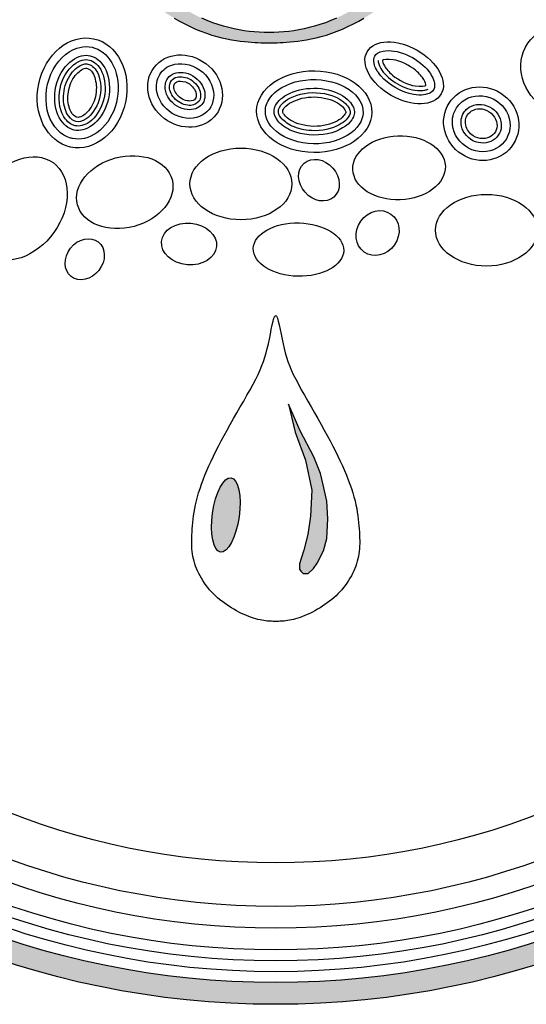
# Model space of a CAD drawing. Units: inches. Extents: x -4414 to -1771, y -2114 to 1049.
# Drawn here: x -2599 to -2587, y -2101 to -2078 of the extents above; entities that cross this region are included whole.
import ezdxf

# ---------------------------------------------------------------- set-up
doc = ezdxf.new("R2010")
doc.units = ezdxf.units.IN
doc.header["$MEASUREMENT"] = 0
doc.layers.add('LOGO', color=40, linetype='Continuous')
doc.layers.add('O', color=87, linetype='Continuous')

# ---------------------------------------------------------------- blocks, each defined once
blk = doc.blocks.new('OC_MR-01')
at = {"layer": 'LOGO'}
h = blk.add_hatch(color=256, dxfattribs=at)
h.dxf.hatch_style = 1
h.paths.add_polyline_path([(-5, 7.6195, 1), (5, 7.6195, 1)])
h.paths.add_polyline_path([(4.875, 7.6195, -1), (-4.875, 7.6195, -1)], flags=16)
h.paths.add_polyline_path([(4.8125, 7.6195, -1), (-4.8125, 7.6195, -1)], flags=0)
h.paths.add_polyline_path([(4.6875, 7.6195, -1), (-4.6875, 7.6195, -1)], flags=0)
h = blk.add_hatch(color=195, dxfattribs=at)
h.dxf.hatch_style = 1
h.paths.add_polyline_path([(0.9859, 9.4938), (0.9785, 9.5388), (0.9696, 9.5851), (0.9592, 9.6328), (0.9472, 9.6818), (0.9334, 9.732), (0.9177, 9.7833), (0.9001, 9.8359), (0.8805, 9.8895), (0.8587, 9.9441), (0.8347, 9.9998), (0.8084, 10.0566), (0.7799, 10.1146), (0.7492, 10.1742), (0.7161, 10.2354), (0.6808, 10.2983), (0.6431, 10.3631), (0.6032, 10.43), (0.561, 10.499), (0.5173, 10.5694), (0.4729, 10.6402), (0.4286, 10.7106), (0.3852, 10.7797), (0.3434, 10.8467), (0.3041, 10.9106), (0.2681, 10.9706), (0.236, 11.026), (0.2075, 11.0778), (0.1821, 11.1268), (0.1594, 11.1743), (0.1389, 11.2211), (0.1202, 11.2684), (0.1027, 11.3172), (0.086, 11.3687), (0.0698, 11.4232), (0.0538, 11.4787), (0.0381, 11.5328), (0.0226, 11.5828), (0.0073, 11.6262), (-0.0079, 11.6603), (-0.023, 11.6827), (-0.0381, 11.6908), (-0.0531, 11.6827), (-0.0682, 11.6603), (-0.0834, 11.6262), (-0.0987, 11.5828), (-0.1142, 11.5328), (-0.1299, 11.4787), (-0.1459, 11.4232), (-0.1621, 11.3687), (-0.1788, 11.3172), (-0.1963, 11.2684), (-0.215, 11.2211), (-0.2355, 11.1743), (-0.2582, 11.1268), (-0.2836, 11.0778), (-0.3121, 11.026), (-0.3442, 10.9706), (-0.3802, 10.9106), (-0.4195, 10.8467), (-0.4613, 10.7797), (-0.5047, 10.7106), (-0.5491, 10.6402), (-0.5934, 10.5694), (-0.6371, 10.499), (-0.6793, 10.43), (-0.7192, 10.3631), (-0.7569, 10.2983), (-0.7922, 10.2354), (-0.8253, 10.1742), (-0.8561, 10.1146), (-0.8846, 10.0566), (-0.9108, 9.9998), (-0.9348, 9.9441), (-0.9566, 9.8895), (-0.9762, 9.8359), (-0.9938, 9.7833), (-1.0095, 9.732), (-1.0233, 9.6818), (-1.0354, 9.6328), (-1.0458, 9.5851), (-1.0546, 9.5388), (-1.062, 9.4938), (-1.068, 9.4501), (-1.0728, 9.4078), (-1.0763, 9.3667), (-1.0789, 9.3267), (-1.0804, 9.288), (-1.0811, 9.2503), (-1.081, 9.2137), (-1.0801, 9.178), (-1.0786, 9.1433), (-1.0762, 9.1092), (-1.0729, 9.0756), (-1.0686, 9.0425), (-1.0633, 9.0095), (-1.0569, 8.9767), (-1.0492, 8.9437), (-1.0404, 8.9106), (-1.0304, 8.8774), (-1.0194, 8.8443), (-1.0075, 8.8115), (-0.9949, 8.7793), (-0.9817, 8.7477), (-0.9681, 8.7169), (-0.9541, 8.6872), (-0.94, 8.6587), (-0.9255, 8.6313), (-0.9106, 8.6049), (-0.8953, 8.5795), (-0.8793, 8.5548), (-0.8626, 8.531), (-0.8451, 8.5077), (-0.8266, 8.485), (-0.8072, 8.4628), (-0.7866, 8.441), (-0.765, 8.4197), (-0.7423, 8.3989), (-0.7185, 8.3785), (-0.6936, 8.3586), (-0.6676, 8.3391), (-0.6403, 8.3202), (-0.612, 8.3018), (-0.5826, 8.284), (-0.5525, 8.2669), (-0.5219, 8.2507), (-0.4909, 8.2354), (-0.4597, 8.2213), (-0.4286, 8.2085), (-0.3977, 8.197), (-0.3673, 8.1869), (-0.3375, 8.1783), (-0.3084, 8.1709), (-0.2803, 8.1646), (-0.2532, 8.1594), (-0.2273, 8.1552), (-0.2029, 8.1517), (-0.1799, 8.149), (-0.1585, 8.1469), (-0.1386, 8.1453), (-0.1199, 8.1442), (-0.1023, 8.1434), (-0.0855, 8.1429), (-0.0693, 8.1427), (-0.0536, 8.1426), (-0.0381, 8.1426), (-0.0225, 8.1426), (-0.0068, 8.1427), (0.0094, 8.1429), (0.0262, 8.1434), (0.0438, 8.1442), (0.0625, 8.1453), (0.0824, 8.1469), (0.1038, 8.149), (0.1267, 8.1517), (0.1512, 8.1552), (0.1771, 8.1594), (0.2042, 8.1646), (0.2323, 8.1709), (0.2614, 8.1783), (0.2912, 8.1869), (0.3216, 8.197), (0.3524, 8.2085), (0.3836, 8.2213), (0.4147, 8.2354), (0.4458, 8.2507), (0.4764, 8.2669), (0.5065, 8.284), (0.5359, 8.3018), (0.5642, 8.3202), (0.5914, 8.3391), (0.6175, 8.3586), (0.6424, 8.3785), (0.6662, 8.3989), (0.6889, 8.4197), (0.7105, 8.441), (0.731, 8.4628), (0.7505, 8.485), (0.769, 8.5077), (0.7865, 8.531), (0.8032, 8.5548), (0.8192, 8.5795), (0.8345, 8.6049), (0.8494, 8.6313), (0.8639, 8.6587), (0.878, 8.6872), (0.892, 8.7169), (0.9056, 8.7477), (0.9188, 8.7793), (0.9314, 8.8115), (0.9432, 8.8443), (0.9542, 8.8774), (0.9642, 8.9106), (0.9731, 8.9437), (0.9807, 8.9767), (0.9872, 9.0095), (0.9925, 9.0425), (0.9968, 9.0756), (1.0001, 9.1092), (1.0025, 9.1433), (1.004, 9.178), (1.0048, 9.2137), (1.005, 9.2503), (1.0043, 9.288), (1.0027, 9.3267), (1.0002, 9.3667), (0.9966, 9.4078), (0.9919, 9.4501)])
h.paths.add_polyline_path([(0.4964, 9.4573), (0.4971, 9.4749), (0.4975, 9.4932), (0.4977, 9.5123), (0.4977, 9.5322), (0.4975, 9.5531), (0.4969, 9.5751), (0.496, 9.5981), (0.4947, 9.6221), (0.4928, 9.6471), (0.4902, 9.673), (0.4869, 9.6998), (0.4827, 9.7275), (0.4777, 9.756), (0.4716, 9.7853), (0.4646, 9.8153), (0.4567, 9.8459), (0.4482, 9.877), (0.4389, 9.9086), (0.4292, 9.9405), (0.419, 9.9725), (0.4084, 10.0048), (0.3976, 10.0371), (0.3864, 10.0695), (0.3748, 10.1023), (0.3627, 10.1356), (0.3499, 10.1695), (0.3364, 10.2041), (0.3222, 10.2396), (0.307, 10.2761), (0.2909, 10.3137), (0.2741, 10.3521), (0.2569, 10.3909), (0.2394, 10.4297), (0.2221, 10.468), (0.205, 10.5056), (0.1886, 10.5421), (0.1731, 10.5769), (0.1586, 10.6099), (0.1452, 10.641), (0.1329, 10.6703), (0.1216, 10.698), (0.1112, 10.7241), (0.1018, 10.7488), (0.0932, 10.7721), (0.0855, 10.7942), (0.0785, 10.8152), (0.0723, 10.835), (0.0668, 10.8539), (0.062, 10.8717), (0.0579, 10.8886), (0.0544, 10.9046), (0.0514, 10.9198), (0.0491, 10.9342), (0.0472, 10.9478), (0.046, 10.9603), (0.0453, 10.9712), (0.0453, 10.9849), (0.0481, 10.9926), (0.0525, 10.9882), (0.0563, 10.9814), (0.0608, 10.9712), (0.066, 10.9582), (0.0717, 10.9428), (0.0778, 10.9258), (0.0842, 10.9077), (0.0908, 10.8891), (0.0975, 10.8704), (0.1043, 10.8523), (0.1111, 10.8346), (0.1181, 10.8172), (0.1254, 10.7998), (0.1332, 10.7823), (0.1415, 10.7644), (0.1504, 10.746), (0.16, 10.7269), (0.1705, 10.707), (0.1818, 10.6862), (0.1939, 10.6646), (0.2067, 10.6422), (0.2202, 10.6191), (0.2343, 10.5953), (0.2491, 10.5709), (0.2644, 10.5458), (0.2803, 10.5202), (0.2966, 10.4941), (0.3132, 10.4674), (0.33, 10.4403), (0.3467, 10.4127), (0.3635, 10.3847), (0.38, 10.3564), (0.3961, 10.3277), (0.4119, 10.2987), (0.4273, 10.2693), (0.4424, 10.2396), (0.4574, 10.2095), (0.4723, 10.179), (0.4873, 10.148), (0.5024, 10.1166), (0.5178, 10.0846), (0.5334, 10.0521), (0.5493, 10.0192), (0.5651, 9.9858), (0.5806, 9.952), (0.5958, 9.9178), (0.6104, 9.8834), (0.6242, 9.8487), (0.637, 9.8138), (0.6488, 9.7788), (0.6593, 9.7439), (0.6689, 9.7093), (0.6773, 9.6754), (0.6848, 9.6424), (0.6913, 9.6105), (0.6969, 9.5801), (0.7016, 9.5514), (0.7055, 9.5245), (0.7086, 9.4994), (0.7111, 9.4755), (0.7131, 9.4527), (0.7146, 9.4306), (0.7158, 9.409), (0.7168, 9.3874), (0.7177, 9.3656), (0.7184, 9.3434), (0.7191, 9.3207), (0.7195, 9.2977), (0.7195, 9.2745), (0.719, 9.251), (0.718, 9.2275), (0.7162, 9.204), (0.7136, 9.1807), (0.7102, 9.1575), (0.7059, 9.1346), (0.7008, 9.1123), (0.6951, 9.0905), (0.6889, 9.0696), (0.6822, 9.0496), (0.6752, 9.0306), (0.6678, 9.0129), (0.6604, 8.9965), (0.6528, 8.9815), (0.6451, 8.9677), (0.6375, 8.955), (0.63, 8.9436), (0.6227, 8.9331), (0.6124, 8.9195), (0.5991, 8.9038), (0.5872, 8.892), (0.5752, 8.8828), (0.562, 8.8755), (0.5466, 8.8696), (0.5294, 8.8663), (0.5097, 8.867), (0.4933, 8.8714), (0.4815, 8.8761), (0.4633, 8.8972), (0.4491, 8.9176), (0.4386, 8.9375), (0.4314, 8.9569), (0.427, 8.976), (0.4249, 8.995), (0.4249, 9.0139), (0.4265, 9.0329), (0.4293, 9.052), (0.4331, 9.0713), (0.4375, 9.0904), (0.4425, 9.1092), (0.4477, 9.1277), (0.4529, 9.1456), (0.4579, 9.1628), (0.4625, 9.1791), (0.4664, 9.1945), (0.4698, 9.209), (0.4726, 9.2229), (0.4751, 9.2363), (0.4771, 9.2493), (0.479, 9.2623), (0.4806, 9.2753), (0.4822, 9.2885), (0.4838, 9.3021), (0.4854, 9.3161), (0.4869, 9.3305), (0.4884, 9.3452), (0.4898, 9.3603), (0.4912, 9.3757), (0.4924, 9.3914), (0.4936, 9.4073), (0.4947, 9.4236), (0.4956, 9.4402)], flags=16)
h.paths.add_polyline_path([(-0.3759, 9.4629), (-0.3772, 9.4287), (-0.3804, 9.3959), (-0.3831, 9.3658), (-0.3848, 9.3383), (-0.3856, 9.313), (-0.3855, 9.2896), (-0.3848, 9.2677), (-0.3834, 9.2471), (-0.3814, 9.2273), (-0.3791, 9.208), (-0.3764, 9.1889), (-0.3733, 9.1701), (-0.3698, 9.1517), (-0.366, 9.1339), (-0.3617, 9.1166), (-0.357, 9.1002), (-0.3518, 9.0846), (-0.3462, 9.0701), (-0.3402, 9.0566), (-0.334, 9.0441), (-0.3281, 9.0325), (-0.3229, 9.0215), (-0.3186, 9.0111), (-0.3158, 9.0011), (-0.3142, 8.9861), (-0.3193, 8.9719), (-0.325, 8.9623), (-0.3326, 8.9529), (-0.3418, 8.944), (-0.3522, 8.9355), (-0.3636, 8.9277), (-0.3756, 8.9206), (-0.3879, 8.9146), (-0.4003, 8.9095), (-0.4126, 8.9055), (-0.4247, 8.9025), (-0.4366, 8.9004), (-0.4481, 8.8992), (-0.4646, 8.8986), (-0.4798, 8.9003), (-0.4943, 8.9031), (-0.5103, 8.9112), (-0.5208, 8.9223), (-0.5275, 8.9321), (-0.5338, 8.9444), (-0.5397, 8.9596), (-0.5453, 8.9779), (-0.5506, 8.9991), (-0.5556, 9.0233), (-0.5603, 9.0502), (-0.5646, 9.0797), (-0.5687, 9.1118), (-0.5724, 9.1463), (-0.5757, 9.183), (-0.5787, 9.222), (-0.5814, 9.2639), (-0.5836, 9.3094), (-0.5852, 9.3594), (-0.5864, 9.4145), (-0.5869, 9.4756), (-0.5867, 9.5433), (-0.5859, 9.6184), (-0.5094, 9.6057), (-0.4537, 9.5858), (-0.4156, 9.5601), (-0.392, 9.53), (-0.3798, 9.4972)], flags=16)
h.paths.add_polyline_path([(-0.4053, 9.6849), (-0.4647, 9.7046), (-0.5085, 9.7264), (-0.5387, 9.7496), (-0.5574, 9.774), (-0.5666, 9.7989), (-0.5685, 9.8238), (-0.5651, 9.8484), (-0.5585, 9.8721), (-0.5505, 9.8944), (-0.5416, 9.9155), (-0.5319, 9.9355), (-0.5216, 9.9543), (-0.5108, 9.9723), (-0.4997, 9.9894), (-0.4886, 10.0057), (-0.4774, 10.0214), (-0.4664, 10.0366), (-0.4556, 10.0509), (-0.4449, 10.0639), (-0.4342, 10.0754), (-0.4236, 10.0851), (-0.413, 10.0924), (-0.4023, 10.0972), (-0.3915, 10.0991), (-0.3807, 10.0977), (-0.3701, 10.0936), (-0.36, 10.087), (-0.3508, 10.0784), (-0.3428, 10.0682), (-0.3364, 10.0569), (-0.3319, 10.0448), (-0.3297, 10.0324), (-0.3299, 10.0201), (-0.3322, 10.0078), (-0.3364, 9.9953), (-0.3421, 9.9825), (-0.3488, 9.9692), (-0.3561, 9.9554), (-0.3637, 9.9408), (-0.3712, 9.9253), (-0.3783, 9.9086), (-0.3848, 9.89), (-0.3906, 9.8685), (-0.3956, 9.8432), (-0.3997, 9.8131), (-0.4027, 9.7773), (-0.4046, 9.7349)], flags=16)
h.paths.add_polyline_path([(0.7828, 9.6348), (0.7763, 9.665), (0.7694, 9.6955), (0.7621, 9.7262), (0.7545, 9.7571), (0.7464, 9.7879), (0.738, 9.8185), (0.7292, 9.8486), (0.7199, 9.8782), (0.7103, 9.9071), (0.7002, 9.9352), (0.6898, 9.9625), (0.679, 9.9891), (0.6679, 10.0153), (0.6567, 10.0411), (0.6452, 10.0666), (0.6336, 10.0921), (0.6219, 10.1175), (0.6102, 10.143), (0.5985, 10.1684), (0.587, 10.1933), (0.5759, 10.2174), (0.5652, 10.2406), (0.5551, 10.2623), (0.5456, 10.2824), (0.537, 10.3006), (0.5293, 10.3166), (0.5226, 10.3304), (0.5172, 10.3418), (0.5109, 10.3557), (0.5084, 10.3662), (0.5194, 10.3587), (0.5312, 10.3474), (0.5404, 10.3379), (0.5508, 10.3266), (0.562, 10.3136), (0.574, 10.2992), (0.5866, 10.2835), (0.5994, 10.2666), (0.6124, 10.2488), (0.6255, 10.23), (0.6386, 10.2105), (0.6516, 10.1902), (0.6644, 10.1694), (0.6768, 10.1482), (0.6889, 10.1267), (0.7005, 10.1048), (0.7116, 10.0828), (0.7223, 10.0605), (0.7328, 10.038), (0.743, 10.0153), (0.7531, 9.9922), (0.7631, 9.9689), (0.7732, 9.9454), (0.7832, 9.9215), (0.7933, 9.8972), (0.8034, 9.8725), (0.8135, 9.8472), (0.8235, 9.8212), (0.8335, 9.7944), (0.8434, 9.7668), (0.8531, 9.7382), (0.8626, 9.7087), (0.8719, 9.6783), (0.8809, 9.6473), (0.8895, 9.6161), (0.8975, 9.5848), (0.905, 9.5536), (0.9117, 9.523), (0.9178, 9.493), (0.923, 9.4639), (0.9274, 9.4358), (0.9312, 9.409), (0.9343, 9.3835), (0.9369, 9.3594), (0.939, 9.3368), (0.9407, 9.3159), (0.9421, 9.2969), (0.9433, 9.2797), (0.9442, 9.2641), (0.9449, 9.2497), (0.9453, 9.2363), (0.9456, 9.2235), (0.9456, 9.211), (0.9455, 9.1985), (0.9451, 9.1856), (0.9446, 9.172), (0.9439, 9.1578), (0.9429, 9.143), (0.9416, 9.1277), (0.94, 9.112), (0.938, 9.0958), (0.9356, 9.0792), (0.9328, 9.0624), (0.9295, 9.0453), (0.9256, 9.0279), (0.9212, 9.0101), (0.9163, 8.9917), (0.9107, 8.9726), (0.9046, 8.9528), (0.8978, 8.9321), (0.8903, 8.9105), (0.8822, 8.8878), (0.8733, 8.8643), (0.8639, 8.8402), (0.8538, 8.8155), (0.8432, 8.7907), (0.832, 8.7658), (0.8202, 8.7411), (0.8079, 8.7167), (0.7952, 8.6929), (0.7817, 8.6694), (0.7673, 8.6463), (0.7518, 8.6232), (0.735, 8.6), (0.7167, 8.5766), (0.6966, 8.5528), (0.6746, 8.5283), (0.6505, 8.5033), (0.6245, 8.4778), (0.5969, 8.4522), (0.568, 8.4269), (0.5379, 8.4023), (0.507, 8.3785), (0.4755, 8.356), (0.4437, 8.3352), (0.4118, 8.3162), (0.3799, 8.2991), (0.3481, 8.2837), (0.3164, 8.2699), (0.285, 8.2577), (0.2538, 8.247), (0.223, 8.2376), (0.1927, 8.2294), (0.1627, 8.2224), (0.1333, 8.2165), (0.1041, 8.2117), (0.0753, 8.2078), (0.0468, 8.2049), (0.0184, 8.2029), (-0.0099, 8.2017), (-0.0381, 8.2013), (-0.0663, 8.2017), (-0.0945, 8.2029), (-0.1229, 8.2049), (-0.1515, 8.2078), (-0.1803, 8.2117), (-0.2094, 8.2165), (-0.2389, 8.2224), (-0.2688, 8.2294), (-0.2992, 8.2376), (-0.33, 8.247), (-0.3611, 8.2577), (-0.3926, 8.2699), (-0.4242, 8.2837), (-0.456, 8.2991), (-0.4879, 8.3162), (-0.5198, 8.3352), (-0.5516, 8.356), (-0.5831, 8.3785), (-0.614, 8.4023), (-0.6441, 8.4269), (-0.673, 8.4522), (-0.7006, 8.4778), (-0.7266, 8.5033), (-0.7507, 8.5283), (-0.7727, 8.5528), (-0.7928, 8.5766), (-0.8111, 8.6), (-0.8279, 8.6232), (-0.8434, 8.6463), (-0.8578, 8.6694), (-0.8713, 8.6929), (-0.8841, 8.7167), (-0.8963, 8.7411), (-0.9081, 8.7658), (-0.9193, 8.7907), (-0.9299, 8.8155), (-0.94, 8.8402), (-0.9495, 8.8643), (-0.9583, 8.8878), (-0.9664, 8.9105), (-0.9739, 8.9321), (-0.9807, 8.9528), (-0.9868, 8.9726), (-0.9924, 8.9917), (-0.9973, 9.0101), (-1.0017, 9.0279), (-1.0056, 9.0453), (-1.0089, 9.0624), (-1.0117, 9.0791), (-1.0139, 9.0948), (-1.0152, 9.1086), (-1.0154, 9.1198), (-1.014, 9.1317), (-1.0083, 9.1293), (-1.0027, 9.1219), (-0.9953, 9.108), (-0.9861, 9.0886), (-0.9753, 9.0645), (-0.963, 9.0368), (-0.9495, 9.0065), (-0.9349, 8.9748), (-0.9193, 8.9425), (-0.9029, 8.9107), (-0.8859, 8.8803), (-0.8682, 8.8514), (-0.8501, 8.8238), (-0.8314, 8.7976), (-0.8122, 8.7725), (-0.7927, 8.7487), (-0.7728, 8.7259), (-0.7525, 8.7041), (-0.7319, 8.6832), (-0.7111, 8.6633), (-0.6898, 8.6444), (-0.6682, 8.6264), (-0.6462, 8.6093), (-0.6238, 8.5933), (-0.6009, 8.5784), (-0.5776, 8.5644), (-0.5537, 8.5515), (-0.5295, 8.5396), (-0.505, 8.5285), (-0.4805, 8.5183), (-0.456, 8.5087), (-0.4318, 8.4997), (-0.4079, 8.4912), (-0.3846, 8.4831), (-0.3618, 8.4753), (-0.3396, 8.4679), (-0.3178, 8.4608), (-0.2964, 8.4541), (-0.2752, 8.4478), (-0.2541, 8.4419), (-0.2331, 8.4365), (-0.2119, 8.4315), (-0.1906, 8.427), (-0.1691, 8.4231), (-0.1475, 8.4197), (-0.1258, 8.4168), (-0.1039, 8.4146), (-0.082, 8.4129), (-0.06, 8.4119), (-0.0381, 8.4116), (-0.0161, 8.4119), (0.0059, 8.4129), (0.0278, 8.4146), (0.0497, 8.4168), (0.0714, 8.4197), (0.093, 8.4231), (0.1145, 8.427), (0.1358, 8.4315), (0.157, 8.4365), (0.178, 8.442), (0.199, 8.448), (0.2201, 8.4545), (0.2413, 8.4617), (0.2628, 8.4695), (0.2846, 8.4778), (0.3069, 8.4868), (0.3296, 8.4965), (0.3526, 8.5068), (0.3758, 8.5178), (0.3991, 8.5294), (0.4222, 8.5415), (0.445, 8.5543), (0.4674, 8.5677), (0.4891, 8.5816), (0.5101, 8.5962), (0.5304, 8.6113), (0.55, 8.6273), (0.569, 8.6442), (0.5874, 8.662), (0.6054, 8.6809), (0.623, 8.7011), (0.6402, 8.7225), (0.657, 8.7454), (0.6735, 8.7696), (0.6895, 8.795), (0.7051, 8.8216), (0.72, 8.8492), (0.7344, 8.8777), (0.748, 8.907), (0.7608, 8.9372), (0.7728, 8.9679), (0.7838, 8.9991), (0.7939, 9.0308), (0.8029, 9.0626), (0.8107, 9.0946), (0.8174, 9.1266), (0.8227, 9.1584), (0.8267, 9.1899), (0.8292, 9.221), (0.8305, 9.2517), (0.8306, 9.282), (0.8296, 9.3121), (0.8278, 9.3419), (0.8252, 9.3714), (0.822, 9.4008), (0.8184, 9.43), (0.8143, 9.459), (0.81, 9.4881), (0.8052, 9.5171), (0.8002, 9.5463), (0.7947, 9.5755), (0.789, 9.605)], flags=16)
h.paths.add_polyline_path([(-0.6593, 9.4724), (-0.6595, 9.4415), (-0.6595, 9.4118), (-0.6594, 9.3831), (-0.6592, 9.3555), (-0.6587, 9.3287), (-0.658, 9.3028), (-0.6571, 9.2777), (-0.656, 9.2534), (-0.6546, 9.2297), (-0.6529, 9.2067), (-0.6509, 9.1845), (-0.6486, 9.1629), (-0.6461, 9.1419), (-0.6432, 9.1216), (-0.6401, 9.1019), (-0.6367, 9.0829), (-0.6332, 9.0645), (-0.63, 9.0469), (-0.6273, 9.0302), (-0.6254, 9.0143), (-0.6246, 8.9995), (-0.625, 8.9856), (-0.6271, 8.973), (-0.6309, 8.9615), (-0.6363, 8.9512), (-0.6431, 8.9422), (-0.6544, 8.9308), (-0.6722, 8.9203), (-0.6901, 8.9152), (-0.7058, 8.9161), (-0.7168, 8.9223), (-0.7242, 8.9286), (-0.7316, 8.9373), (-0.7392, 8.9485), (-0.747, 8.9624), (-0.7551, 8.9792), (-0.7634, 8.9988), (-0.7717, 9.021), (-0.7799, 9.0455), (-0.7878, 9.0723), (-0.7952, 9.1011), (-0.802, 9.1318), (-0.8079, 9.1641), (-0.813, 9.1979), (-0.8171, 9.2327), (-0.8205, 9.2678), (-0.8232, 9.3029), (-0.8253, 9.3373), (-0.8269, 9.3704), (-0.828, 9.4018), (-0.8288, 9.4309), (-0.8293, 9.4575), (-0.8293, 9.4829), (-0.8286, 9.5088), (-0.8269, 9.5367), (-0.8239, 9.5683), (-0.8194, 9.6053), (-0.8132, 9.6493), (-0.805, 9.7019), (-0.7561, 9.6942), (-0.7195, 9.6792), (-0.6934, 9.6581), (-0.6761, 9.6321), (-0.6657, 9.6026), (-0.6606, 9.5706), (-0.659, 9.5375), (-0.6591, 9.5044)], flags=16)
h.paths.add_polyline_path([(-0.6584, 9.7691), (-0.666, 9.7551), (-0.6783, 9.7466), (-0.6881, 9.7427), (-0.6987, 9.7408), (-0.7099, 9.7409), (-0.721, 9.7433), (-0.7317, 9.7478), (-0.7414, 9.7547), (-0.7497, 9.764), (-0.7563, 9.7758), (-0.761, 9.79), (-0.7639, 9.8063), (-0.7651, 9.8246), (-0.7646, 9.8448), (-0.7624, 9.8667), (-0.7586, 9.89), (-0.7532, 9.9148), (-0.7462, 9.9408), (-0.7374, 9.968), (-0.7266, 9.9966), (-0.7135, 10.0265), (-0.6979, 10.058), (-0.6795, 10.0909), (-0.6582, 10.1255), (-0.6336, 10.1617), (-0.6003, 10.136), (-0.5795, 10.1114), (-0.5691, 10.0878), (-0.5671, 10.0652), (-0.5714, 10.0435), (-0.5801, 10.0226), (-0.5911, 10.0025), (-0.6023, 9.9831), (-0.6122, 9.9644), (-0.6204, 9.9462), (-0.6272, 9.9287), (-0.6327, 9.9116), (-0.6371, 9.895), (-0.6405, 9.8789), (-0.6432, 9.8632), (-0.6453, 9.8478), (-0.6469, 9.8328), (-0.6484, 9.8183), (-0.65, 9.8045), (-0.652, 9.7916), (-0.6547, 9.7797)], flags=16)
h.paths.add_polyline_path([(-0.4845, 10.1202), (-0.5326, 10.1416), (-0.5643, 10.1653), (-0.5819, 10.1905), (-0.5878, 10.2166), (-0.5846, 10.243), (-0.5746, 10.269), (-0.5604, 10.2938), (-0.5443, 10.3169), (-0.5283, 10.3378), (-0.5129, 10.3562), (-0.4979, 10.3723), (-0.4834, 10.3861), (-0.4692, 10.3976), (-0.4553, 10.4069), (-0.4416, 10.414), (-0.4281, 10.4189), (-0.4149, 10.4218), (-0.4021, 10.4225), (-0.3902, 10.4212), (-0.3795, 10.418), (-0.3656, 10.4103), (-0.3584, 10.3974), (-0.3563, 10.387), (-0.3573, 10.3747), (-0.3617, 10.3594), (-0.37, 10.3394), (-0.3826, 10.3135), (-0.4, 10.28), (-0.4225, 10.2376), (-0.4505, 10.1848)], flags=16)
h = blk.add_hatch(color=256, dxfattribs=at)
h.dxf.hatch_style = 1
h.paths.add_polyline_path([(0.2726, 5.6041), (0.2567, 5.6691), (0.2182, 5.7632), (0.1414, 5.9139), (0.0737, 6.0662), (0.1123, 5.9062), (0.172, 5.7458), (0.2066, 5.5723), (0.1999, 5.4243), (0.1837, 5.3186), (0.1622, 5.2279), (0.1471, 5.1794), (0.1367, 5.1493), (0.1367, 5.1188), (0.1443, 5.1073), (0.1571, 5.095), (0.1698, 5.095), (0.1868, 5.095), (0.2176, 5.1225), (0.2387, 5.1533), (0.275, 5.2243), (0.2928, 5.2944), (0.2989, 5.4082), (0.2928, 5.5097)])
h = blk.add_hatch(color=256, dxfattribs=at)
h.dxf.hatch_style = 1
edge = h.paths.add_edge_path()
edge.add_ellipse((-0.2865, 5.4307), major_axis=(0.0301, 0.2136), ratio=0.356017, start_angle=0, end_angle=360)
at = {"layer": 'LOGO', "color": 195}
for points in [[(-0.5826, 8.284), (-0.5525, 8.2669), (-0.5219, 8.2507), (-0.4909, 8.2354), (-0.4597, 8.2213), (-0.4286, 8.2085), (-0.3977, 8.197), (-0.3673, 8.1869), (-0.3375, 8.1783), (-0.3084, 8.1709), (-0.2803, 8.1646), (-0.2532, 8.1594), (-0.2273, 8.1552), (-0.2029, 8.1517), (-0.1799, 8.149), (-0.1585, 8.1469), (-0.1386, 8.1453), (-0.1199, 8.1442), (-0.1023, 8.1434), (-0.0855, 8.1429), (-0.0693, 8.1427), (-0.0536, 8.1426), (-0.0381, 8.1426), (-0.0225, 8.1426), (-0.0068, 8.1427), (0.0094, 8.1429), (0.0262, 8.1434), (0.0438, 8.1442), (0.0625, 8.1453), (0.0824, 8.1469), (0.1038, 8.149), (0.1267, 8.1517), (0.1512, 8.1552), (0.1771, 8.1594), (0.2042, 8.1646), (0.2323, 8.1709), (0.2614, 8.1783), (0.2912, 8.1869), (0.3216, 8.197), (0.3524, 8.2085), (0.3836, 8.2213), (0.4147, 8.2354), (0.4458, 8.2507), (0.4764, 8.2669), (0.5065, 8.284)], [(0.3481, 8.2837), (0.3164, 8.2699), (0.285, 8.2577), (0.2538, 8.247), (0.223, 8.2376), (0.1927, 8.2294), (0.1627, 8.2224), (0.1333, 8.2165), (0.1041, 8.2117), (0.0753, 8.2078), (0.0468, 8.2049), (0.0184, 8.2029), (-0.0099, 8.2017), (-0.0381, 8.2013), (-0.0663, 8.2017), (-0.0945, 8.2029), (-0.1229, 8.2049), (-0.1515, 8.2078), (-0.1803, 8.2117), (-0.2094, 8.2165), (-0.2389, 8.2224), (-0.2688, 8.2294), (-0.2992, 8.2376), (-0.33, 8.247), (-0.3611, 8.2577), (-0.3926, 8.2699), (-0.4242, 8.2837)]]:
    blk.add_lwpolyline(points, dxfattribs=at)
at = {"layer": 'LOGO'}
for points in [[(-0.0683, 4.8235), (-0.0788, 4.8253), (-0.0899, 4.8276), (-0.1016, 4.8304), (-0.1138, 4.8336), (-0.1265, 4.8374), (-0.1397, 4.8417), (-0.1533, 4.8467), (-0.1672, 4.8522), (-0.1814, 4.8584), (-0.1959, 4.8652), (-0.2106, 4.8725), (-0.2252, 4.8803), (-0.2399, 4.8885), (-0.2544, 4.8971), (-0.2686, 4.906), (-0.2826, 4.9152), (-0.2961, 4.9247), (-0.3092, 4.9344), (-0.3219, 4.9444), (-0.3342, 4.9547), (-0.3461, 4.9654), (-0.3575, 4.9765), (-0.3686, 4.9881), (-0.3793, 5.0002), (-0.3896, 5.0128), (-0.3995, 5.0258), (-0.4089, 5.0392), (-0.4178, 5.0529), (-0.4263, 5.0668), (-0.4341, 5.0809), (-0.4414, 5.0949), (-0.448, 5.1089), (-0.4541, 5.1228), (-0.4594, 5.1366), (-0.4642, 5.1504), (-0.4683, 5.1642), (-0.4719, 5.1781), (-0.4748, 5.1921), (-0.4773, 5.2064), (-0.4792, 5.2209), (-0.4805, 5.2357), (-0.4814, 5.2508), (-0.4819, 5.2663), (-0.4819, 5.2822), (-0.4816, 5.2985), (-0.481, 5.3152), (-0.4801, 5.3324), (-0.479, 5.35), (-0.4776, 5.3682), (-0.476, 5.3869), (-0.474, 5.4061), (-0.4715, 5.4259), (-0.4685, 5.4462), (-0.4648, 5.4672), (-0.4604, 5.4889), (-0.4552, 5.5112), (-0.4491, 5.5341), (-0.4421, 5.5578), (-0.4342, 5.5821), (-0.4255, 5.6069), (-0.416, 5.6324), (-0.4057, 5.6584), (-0.3946, 5.685), (-0.3828, 5.7121), (-0.3702, 5.7397), (-0.3569, 5.7678), (-0.3428, 5.7965), (-0.328, 5.8258), (-0.3123, 5.8558), (-0.2959, 5.8866), (-0.2787, 5.9181), (-0.2606, 5.9504), (-0.2418, 5.9836), (-0.2224, 6.0172), (-0.2029, 6.051), (-0.1836, 6.0846), (-0.1647, 6.1177), (-0.1468, 6.1498), (-0.13, 6.1807), (-0.1147, 6.2099), (-0.1012, 6.2373), (-0.0894, 6.2632), (-0.0791, 6.288), (-0.07, 6.3122), (-0.0619, 6.3363), (-0.0547, 6.3607), (-0.0482, 6.3859), (-0.0421, 6.4124), (-0.0363, 6.4403), (-0.0307, 6.4687), (-0.0253, 6.4962), (-0.0201, 6.5216), (-0.0149, 6.5436), (-0.0099, 6.5608), (-0.0049, 6.5722), (0, 6.5762), (0.0049, 6.5722), (0.0099, 6.5608), (0.0149, 6.5436), (0.0201, 6.5216), (0.0253, 6.4962), (0.0307, 6.4687), (0.0363, 6.4403), (0.0421, 6.4124), (0.0482, 6.3859), (0.0547, 6.3607), (0.0619, 6.3363), (0.07, 6.3122), (0.0791, 6.288), (0.0894, 6.2632), (0.1012, 6.2373), (0.1147, 6.2099), (0.13, 6.1807), (0.1468, 6.1498), (0.1647, 6.1177), (0.1836, 6.0846), (0.2029, 6.051), (0.2224, 6.0172), (0.2418, 5.9836), (0.2606, 5.9504), (0.2787, 5.9181), (0.2959, 5.8866), (0.3123, 5.8558), (0.328, 5.8258), (0.3428, 5.7965), (0.3569, 5.7678), (0.3702, 5.7397), (0.3828, 5.7121), (0.3946, 5.685), (0.4057, 5.6584), (0.416, 5.6324), (0.4255, 5.6069), (0.4342, 5.5821), (0.4421, 5.5578), (0.4491, 5.5341), (0.4552, 5.5112), (0.4604, 5.4889), (0.4648, 5.4672), (0.4685, 5.4462), (0.4715, 5.4259), (0.474, 5.4061), (0.476, 5.3869), (0.4776, 5.3682), (0.479, 5.35), (0.4801, 5.3324), (0.481, 5.3152), (0.4816, 5.2985), (0.4819, 5.2822), (0.4819, 5.2663), (0.4814, 5.2508), (0.4805, 5.2357), (0.4792, 5.2209), (0.4773, 5.2064), (0.4748, 5.1921), (0.4719, 5.1781), (0.4683, 5.1642), (0.4642, 5.1504), (0.4594, 5.1366), (0.4541, 5.1228), (0.448, 5.1089), (0.4414, 5.0949), (0.4341, 5.0809), (0.4263, 5.0668), (0.4178, 5.0529), (0.4089, 5.0392), (0.3995, 5.0258), (0.3896, 5.0128), (0.3793, 5.0002), (0.3686, 4.9881), (0.3575, 4.9765), (0.3461, 4.9654), (0.3342, 4.9547), (0.3219, 4.9444), (0.3092, 4.9344), (0.2961, 4.9247), (0.2826, 4.9152), (0.2686, 4.906), (0.2544, 4.8971), (0.2399, 4.8885), (0.2252, 4.8803), (0.2106, 4.8725), (0.1959, 4.8652), (0.1814, 4.8584), (0.1672, 4.8522), (0.1533, 4.8467), (0.1397, 4.8417), (0.1265, 4.8374), (0.1138, 4.8336), (0.1016, 4.8304), (0.0899, 4.8276), (0.0788, 4.8253), (0.0683, 4.8235), (0.0583, 4.8221), (0.049, 4.821), (0.0401, 4.8202), (0.0316, 4.8197), (0.0234, 4.8194), (0.0155, 4.8192), (0.0077, 4.8192), (0, 4.8192), (-0.0077, 4.8192), (-0.0155, 4.8192), (-0.0234, 4.8194), (-0.0316, 4.8197), (-0.0401, 4.8202), (-0.049, 4.821), (-0.0583, 4.8221)], [(0.2928, 5.5097), (0.2726, 5.6041), (0.2567, 5.6691), (0.2182, 5.7632), (0.1414, 5.9139), (0.0737, 6.0662), (0.1123, 5.9062), (0.172, 5.7458), (0.2066, 5.5723), (0.1999, 5.4243), (0.1837, 5.3186), (0.1622, 5.2279), (0.1471, 5.1794), (0.1367, 5.1493), (0.1367, 5.1188), (0.1443, 5.1073), (0.1571, 5.095), (0.1698, 5.095), (0.1868, 5.095), (0.2176, 5.1225), (0.2387, 5.1533), (0.275, 5.2243), (0.2928, 5.2944), (0.2989, 5.4082)]]:
    blk.add_lwpolyline(points, close=True, dxfattribs=at)
for radius in [5, 4.875]:
    blk.add_circle((0, 7.6195), radius, dxfattribs=at)
at = {"layer": 'LOGO', "color": 195}
for radius in [4.8125, 4.6875, 4.4375, 4.1875]:
    blk.add_circle((0, 7.6195), radius, dxfattribs=at)
at = {"layer": 'LOGO', "color": 30}
for radius in [4.75, 4.5625]:
    blk.add_circle((0, 7.6195), radius, dxfattribs=at)
for centre, major_axis, ratio in [((0.7081, 7.4241), (-0.2654, -0.0101), 0.692221), ((-1.4652, 7.1909), (-0.1876, -0.263), 0.733423), ((-0.1996, 7.3315), (-0.2923, 0), 0.704887), ((-0.8658, 7.2844), (-0.2714, -0.0729), 0.72423), ((0.2483, 7.3532), (0.0851, -0.0972), 0.820719), ((1.2098, 7.0656), (-0.2923, 0), 0.704887), ((0.5846, 7.0495), (-0.077, -0.1093), 0.884653), ((-0.4971, 6.9868), (-0.158, 0.0142), 0.755724), ((0.1308, 6.9544), (-0.2593, 0.0061), 0.590281)]:
    blk.add_ellipse(centre, major_axis=major_axis, ratio=ratio, dxfattribs=at)
blk.add_ellipse((-1.0959, 6.8989), major_axis=(0.078, 0.0994), ratio=0.815449, start_param=-1.570796, end_param=4.712389, dxfattribs=at)
at = {"layer": 'LOGO'}
blk.add_ellipse((-0.2865, 5.4307), major_axis=(0.0301, 0.2136), ratio=0.356017, start_param=-1.570796, end_param=4.712389, dxfattribs=at)
at = {"layer": 'O'}
for centre, major_axis, ratio in [((1.6988, 7.9754), (-0.266, 0.141), 0.864811), ((-1.1109, 7.8545), (-0.0656, -0.3111), 0.800403), ((0.7373, 7.9697), (-0.2123, 0.1215), 0.611263), ((-0.5201, 7.8651), (-0.1779, 0.1355), 0.884422), ((0.221, 7.7466), (-0.3303, 0.0042), 0.71053), ((1.1793, 7.6774), (-0.1843, 0.1175), 0.953362)]:
    blk.add_ellipse(centre, major_axis=major_axis, ratio=ratio, dxfattribs=at)
for points, knots in [([(-1.1662, 7.5923), (-1.1214, 7.5828), (-1.0713, 7.5937), (-0.9806, 7.6583), (-0.9415, 7.7124), (-0.9001, 7.8378), (-0.8981, 7.908), (-0.931, 8.0256), (-0.965, 8.0718), (-1.0463, 8.1216), (-1.0938, 8.1269), (-1.2, 8.0915), (-1.258, 8.0363), (-1.3221, 7.8888), (-1.3266, 7.7992), (-1.2798, 7.6588), (-1.2312, 7.6105), (-1.1733, 7.5939), (-1.1698, 7.5931), (-1.1662, 7.5923)], [0, 0, 0, 0, 0.716024, 0.716024, 1.432048, 1.432048, 2.148072, 2.148072, 2.864097, 2.864097, 3.580121, 3.580121, 4.462119, 4.462119, 5.344117, 5.344117, 6.226115, 6.226115, 6.283185, 6.283185, 6.283185, 6.283185]), ([(0.5683, 8.0663), (0.5625, 8.0562), (0.56, 8.0425), (0.5695, 8.0022), (0.5824, 7.9768), (0.6469, 7.901), (0.7253, 7.8563), (0.834, 7.838), (0.8695, 7.8444), (0.9066, 7.8664), (0.913, 7.8778), (0.9114, 7.9228), (0.8975, 7.9571), (0.8396, 8.0232), (0.7968, 8.0541), (0.7025, 8.0948), (0.6512, 8.1013), (0.5897, 8.0897), (0.5753, 8.0785), (0.5683, 8.0663)], [0, 0, 0, 0, 0.518577, 0.518577, 1.037155, 1.037155, 2.111666, 2.111666, 2.807513, 2.807513, 3.50336, 3.50336, 4.199206, 4.199206, 4.895053, 4.895053, 5.660806, 5.660806, 6.283185, 6.283185, 6.283185, 6.283185]), ([(-1.1559, 7.6412), (-1.1248, 7.6347), (-1.0885, 7.6418), (-1.0155, 7.696), (-0.9819, 7.7441), (-0.949, 7.8557), (-0.9502, 7.9177), (-0.9826, 8.0131), (-1.0117, 8.0449), (-1.0713, 8.0738), (-1.1039, 8.0746), (-1.1769, 8.0408), (-1.2154, 8.0031), (-1.2643, 7.901), (-1.2736, 7.8382), (-1.257, 7.7307), (-1.232, 7.6879), (-1.1885, 7.6522), (-1.1725, 7.6447), (-1.1559, 7.6412)], [0, 0, 0, 0, 0.736217, 0.736217, 1.472434, 1.472434, 2.208651, 2.208651, 2.944869, 2.944869, 3.681086, 3.681086, 4.417303, 4.417303, 5.15352, 5.15352, 5.889737, 5.889737, 6.283185, 6.283185, 6.283185, 6.283185]), ([(-1.1507, 7.6657), (-1.127, 7.6607), (-1.0978, 7.6659), (-1.0357, 7.7123), (-1.0041, 7.7567), (-0.9744, 7.8584), (-0.9758, 7.9158), (-1.0061, 8.0039), (-1.0335, 8.0298), (-1.0848, 8.0498), (-1.1126, 8.0481), (-1.181, 8.0028), (-1.2164, 7.9571), (-1.2484, 7.8454), (-1.2452, 7.7835), (-1.2125, 7.7051), (-1.1906, 7.6827), (-1.1638, 7.6693), (-1.1574, 7.6671), (-1.1507, 7.6657)], [0, 0, 0, 0, 0.737521, 0.737521, 1.475042, 1.475042, 2.212563, 2.212563, 3.014355, 3.014355, 3.816147, 3.816147, 4.617938, 4.617938, 5.41973, 5.41973, 6.078427, 6.078427, 6.283185, 6.283185, 6.283185, 6.283185]), ([(0.5873, 8.0407), (0.5874, 8.0344), (0.5886, 8.029), (0.5934, 8.0139), (0.5973, 8.0048), (0.6192, 7.9682), (0.6487, 7.9377), (0.7211, 7.8915), (0.7623, 7.8749), (0.8227, 7.8657), (0.8423, 7.8672), (0.8632, 7.8717), (0.8678, 7.8727), (0.8745, 7.8764)], [0.34986, 0.34986, 0.34986, 0.34986, 0.587869, 0.587869, 0.825878, 0.825878, 1.478441, 1.478441, 2.131003, 2.131003, 2.560507, 2.560507, 2.791733, 2.791733, 2.791733, 2.791733]), ([(0.8622, 7.8982), (0.8621, 7.9024), (0.8599, 7.9145), (0.8412, 7.9464), (0.8253, 7.9655), (0.7676, 8.0141), (0.7152, 8.0382), (0.6409, 8.0505), (0.6176, 8.0441), (0.6123, 8.0412)], [3.491452, 3.491452, 3.491452, 3.491452, 3.95704, 3.95704, 4.422627, 4.422627, 5.258513, 5.258513, 5.933326, 5.933326, 5.933326, 5.933326]), ([(0.6123, 8.0412), (0.6124, 8.037), (0.6147, 8.0249), (0.6333, 7.993), (0.6492, 7.9739), (0.7069, 7.9253), (0.7593, 7.9011), (0.8336, 7.8889), (0.8569, 7.8953), (0.8622, 7.8982)], [0.34986, 0.34986, 0.34986, 0.34986, 0.815447, 0.815447, 1.281035, 1.281035, 2.11692, 2.11692, 2.791733, 2.791733, 2.791733, 2.791733]), ([(-1.1456, 7.6901), (-1.1304, 7.6869), (-1.1109, 7.6891), (-1.0588, 7.7246), (-1.0268, 7.767), (-0.9989, 7.865), (-1.0024, 7.9221), (-1.0322, 7.9953), (-1.0533, 8.0117), (-1.0869, 8.0228), (-1.1004, 8.0227), (-1.1436, 7.9997), (-1.1705, 7.9745), (-1.2088, 7.9049), (-1.2188, 7.8604), (-1.2165, 7.7784), (-1.2042, 7.7436), (-1.1741, 7.7014), (-1.1599, 7.6932), (-1.1456, 7.6901)], [0, 0, 0, 0, 0.69165, 0.69165, 1.482675, 1.482675, 2.2737, 2.2737, 3.064726, 3.064726, 3.711847, 3.711847, 4.358968, 4.358968, 5.006089, 5.006089, 5.65321, 5.65321, 6.283185, 6.283185, 6.283185, 6.283185]), ([(-1.1404, 7.7146), (-1.1326, 7.713), (-1.1233, 7.7129), (-1.0907, 7.7318), (-1.0691, 7.7536), (-1.0369, 7.8134), (-1.0285, 7.8499), (-1.0296, 7.9208), (-1.0392, 7.951), (-1.0607, 7.9852), (-1.07, 7.991), (-1.0902, 7.9974), (-1.0924, 7.9983), (-1.1247, 7.9818), (-1.1464, 7.9628), (-1.1804, 7.9073), (-1.191, 7.8702), (-1.194, 7.7992), (-1.1856, 7.7671), (-1.1646, 7.7277), (-1.1541, 7.7198), (-1.1447, 7.7157), (-1.1426, 7.7151), (-1.1404, 7.7146)], [0, 0, 0, 0, 0.615107, 0.615107, 1.230215, 1.230215, 1.845322, 1.845322, 2.46043, 2.46043, 3.075537, 3.075537, 3.690645, 3.690645, 4.305752, 4.305752, 4.920859, 4.920859, 5.535967, 5.535967, 6.120333, 6.120333, 6.283185, 6.283185, 6.283185, 6.283185]), ([(-0.6582, 7.9702), (-0.6784, 7.9437), (-0.6879, 7.9086), (-0.6774, 7.8205), (-0.6427, 7.7668), (-0.544, 7.7059), (-0.483, 7.7001), (-0.3924, 7.7362), (-0.3621, 7.7758), (-0.3509, 7.8741), (-0.3742, 7.9334), (-0.4638, 8.0128), (-0.5274, 8.0301), (-0.6117, 8.0123), (-0.6396, 7.9947), (-0.6582, 7.9702)], [0, 0, 0, 0, 0.70863, 0.70863, 1.681107, 1.681107, 2.653583, 2.653583, 3.626059, 3.626059, 4.628628, 4.628628, 5.631198, 5.631198, 6.283185, 6.283185, 6.283185, 6.283185]), ([(-0.6184, 7.9399), (-0.6375, 7.9149), (-0.6417, 7.8732), (-0.5994, 7.7979), (-0.5609, 7.7693), (-0.4848, 7.7521), (-0.451, 7.7621), (-0.4113, 7.798), (-0.4012, 7.8254), (-0.4135, 7.8931), (-0.4394, 7.9312), (-0.5112, 7.9739), (-0.5534, 7.977), (-0.5976, 7.9606), (-0.6097, 7.9514), (-0.6184, 7.9399)], [0, 0, 0, 0, 1.116779, 1.116779, 2.047924, 2.047924, 2.979069, 2.979069, 3.910214, 3.910214, 4.841359, 4.841359, 5.772504, 5.772504, 6.283185, 6.283185, 6.283185, 6.283185]), ([(-0.5985, 7.9248), (-0.6064, 7.9145), (-0.6113, 7.898), (-0.6056, 7.8561), (-0.5907, 7.8289), (-0.5416, 7.7899), (-0.511, 7.7809), (-0.4643, 7.7849), (-0.4488, 7.7947), (-0.431, 7.8208), (-0.4269, 7.8396), (-0.4411, 7.887), (-0.4617, 7.9151), (-0.513, 7.9462), (-0.5444, 7.95), (-0.5809, 7.9418), (-0.5913, 7.9343), (-0.5985, 7.9248)], [0, 0, 0, 0, 0.723707, 0.723707, 1.545703, 1.545703, 2.367698, 2.367698, 3.189694, 3.189694, 4.01169, 4.01169, 4.833685, 4.833685, 5.655681, 5.655681, 6.283185, 6.283185, 6.283185, 6.283185]), ([(-0.5786, 7.9097), (-0.5812, 7.9063), (-0.5845, 7.8987), (-0.5842, 7.8728), (-0.5738, 7.8482), (-0.5309, 7.8125), (-0.5026, 7.8056), (-0.4677, 7.8111), (-0.4618, 7.8174), (-0.454, 7.836), (-0.453, 7.8527), (-0.4783, 7.8937), (-0.4968, 7.9101), (-0.5373, 7.924), (-0.5574, 7.9226), (-0.5725, 7.9163), (-0.5756, 7.9136), (-0.5786, 7.9097)], [0, 0, 0, 0, 0.598858, 0.598858, 1.521709, 1.521709, 2.44456, 2.44456, 3.367411, 3.367411, 4.290262, 4.290262, 5.054543, 5.054543, 5.818825, 5.818825, 6.283185, 6.283185, 6.283185, 6.283185]), ([(-0.0593, 7.7501), (-0.0599, 7.7045), (-0.0324, 7.6551), (0.081, 7.5797), (0.1652, 7.558), (0.3282, 7.5669), (0.4047, 7.5975), (0.4948, 7.6808), (0.5094, 7.7284), (0.4858, 7.8202), (0.4426, 7.8688), (0.3077, 7.9294), (0.2187, 7.9391), (0.0624, 7.9087), (-0.0024, 7.8689), (-0.0509, 7.8), (-0.059, 7.7749), (-0.0593, 7.7501)], [0, 0, 0, 0, 0.832942, 0.832942, 1.665884, 1.665884, 2.498827, 2.498827, 3.331769, 3.331769, 4.164711, 4.164711, 4.997653, 4.997653, 5.830596, 5.830596, 6.283185, 6.283185, 6.283185, 6.283185]), ([(-0.0093, 7.7495), (-0.0095, 7.733), (-0.0042, 7.7151), (0.0284, 7.6741), (0.0565, 7.6525), (0.1515, 7.6126), (0.2304, 7.6052), (0.3641, 7.6335), (0.4152, 7.6684), (0.4525, 7.7233), (0.4548, 7.742), (0.4424, 7.7855), (0.4231, 7.8133), (0.3489, 7.8603), (0.2954, 7.8774), (0.1837, 7.884), (0.1263, 7.8734), (0.0394, 7.834), (0.0114, 7.8061), (-0.0067, 7.7709), (-0.0092, 7.7601), (-0.0093, 7.7495)], [0, 0, 0, 0, 0.526193, 0.526193, 1.052386, 1.052386, 1.877599, 1.877599, 2.702811, 2.702811, 3.351071, 3.351071, 3.99933, 3.99933, 4.647589, 4.647589, 5.295849, 5.295849, 5.944108, 5.944108, 6.283185, 6.283185, 6.283185, 6.283185]), ([(0.0157, 7.7492), (0.0156, 7.7388), (0.0179, 7.7282), (0.0421, 7.6964), (0.0642, 7.678), (0.1257, 7.6494), (0.1651, 7.6401), (0.2652, 7.6344), (0.3247, 7.6484), (0.3979, 7.6894), (0.4164, 7.7117), (0.4294, 7.741), (0.429, 7.7495), (0.4131, 7.7825), (0.3935, 7.8055), (0.3143, 7.8469), (0.2485, 7.8606), (0.126, 7.8489), (0.0725, 7.825), (0.0212, 7.7785), (0.0159, 7.7625), (0.0157, 7.7492)], [0, 0, 0, 0, 0.504126, 0.504126, 1.008253, 1.008253, 1.512379, 1.512379, 2.250886, 2.250886, 2.862952, 2.862952, 3.475018, 3.475018, 4.087085, 4.087085, 4.85925, 4.85925, 5.631415, 5.631415, 6.283185, 6.283185, 6.283185, 6.283185]), ([(0.0407, 7.7489), (0.0406, 7.7438), (0.0405, 7.7421), (0.0499, 7.7266), (0.06, 7.7146), (0.1038, 7.6837), (0.1498, 7.6671), (0.251, 7.6593), (0.3027, 7.6692), (0.3754, 7.7024), (0.3952, 7.7264), (0.4042, 7.745), (0.4045, 7.7446), (0.39, 7.7706), (0.3682, 7.7941), (0.2889, 7.8261), (0.2346, 7.8349), (0.1375, 7.8241), (0.0945, 7.8062), (0.0509, 7.7742), (0.0438, 7.7618), (0.041, 7.7531), (0.0407, 7.7512), (0.0407, 7.7489)], [0, 0, 0, 0, 0.401645, 0.401645, 0.80329, 0.80329, 1.482508, 1.482508, 2.161726, 2.161726, 2.840944, 2.840944, 3.520163, 3.520163, 4.199381, 4.199381, 4.878599, 4.878599, 5.541, 5.541, 6.069965, 6.069965, 6.283185, 6.283185, 6.283185, 6.283185]), ([(1.0372, 7.768), (1.0192, 7.7398), (1.011, 7.7054), (1.0198, 7.6167), (1.0558, 7.5635), (1.1578, 7.5096), (1.2211, 7.5101), (1.3149, 7.5627), (1.3447, 7.6134), (1.3453, 7.7214), (1.315, 7.7775), (1.2187, 7.8411), (1.155, 7.847), (1.077, 7.8134), (1.0532, 7.7932), (1.0372, 7.768)], [0, 0, 0, 0, 0.643027, 0.643027, 1.656116, 1.656116, 2.669206, 2.669206, 3.682295, 3.682295, 4.695384, 4.695384, 5.708473, 5.708473, 6.283185, 6.283185, 6.283185, 6.283185]), ([(1.0793, 7.7411), (1.0653, 7.719), (1.0601, 7.6911), (1.0746, 7.6246), (1.1067, 7.5878), (1.1868, 7.559), (1.2312, 7.5674), (1.2874, 7.6145), (1.3007, 7.6526), (1.2843, 7.7296), (1.2525, 7.7665), (1.1724, 7.7957), (1.128, 7.7876), (1.0917, 7.7575), (1.0849, 7.7497), (1.0793, 7.7411)], [0, 0, 0, 0, 0.758485, 0.758485, 1.80398, 1.80398, 2.849475, 2.849475, 3.89497, 3.89497, 4.940466, 4.940466, 5.985961, 5.985961, 6.283185, 6.283185, 6.283185, 6.283185]), ([(1.1004, 7.7277), (1.0898, 7.7109), (1.0858, 7.6884), (1.0962, 7.6454), (1.1124, 7.6223), (1.1665, 7.5858), (1.211, 7.5879), (1.2638, 7.6234), (1.2764, 7.6575), (1.2573, 7.7245), (1.2213, 7.7576), (1.1488, 7.7673), (1.116, 7.7521), (1.1004, 7.7277)], [0, 0, 0, 0, 0.777507, 0.777507, 1.555014, 1.555014, 2.755713, 2.755713, 3.956411, 3.956411, 5.15711, 5.15711, 6.283185, 6.283185, 6.283185, 6.283185])]:
    blk.add_open_spline(points, degree=3, knots=knots, dxfattribs=at)

msp = doc.modelspace()

# ---------------------------------------------------------------- block references
at = {"layer": 'O', "xscale": 4.072727272727272, "yscale": 4.072727272727272, "zscale": 4.072727272727272}
msp.add_blockref('OC_MR-01', (-2592.603, -2111.779), dxfattribs=at)

doc.saveas('drawing.dxf')
